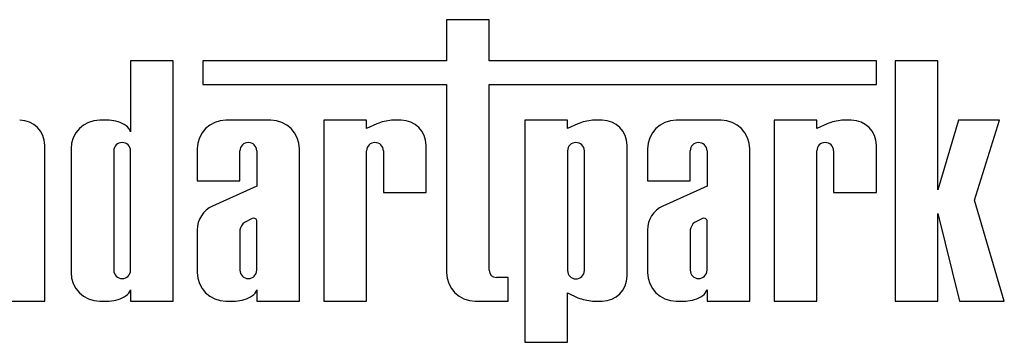
# Model space of a CAD drawing. Units: millimetres. Extents: x -647 to 6636, y -324 to 3696.
# Drawn here: x 1932 to 2017, y 1750 to 1778 of the extents above; entities that cross this region are included whole.
import ezdxf

# ---------------------------------------------------------------- set-up
doc = ezdxf.new("R2010")
doc.units = ezdxf.units.MM
doc.header["$LTSCALE"] = 10

msp = doc.modelspace()

# ---------------------------------------------------------------- linework, layer by layer
at = {"color": 7, "linetype": 'Continuous', "lineweight": 25}
for p, q in [((1972.77509, 1777.99516), (1969.09761, 1777.99516)), ((1969.09761, 1777.99516), (1969.09761, 1774.46419)), ((1972.77509, 1774.46419), (1972.77509, 1777.99516)), ((1941.91324, 1774.46419), (1941.91324, 1768.3523)), ((1945.59072, 1774.46419), (1941.91324, 1774.46419)), ((1945.59072, 1753.76258), (1945.59072, 1774.46419)), ((1948.14383, 1774.46419), (1948.14383, 1772.4153)), ((1969.09761, 1774.46419), (1948.14383, 1774.46419)), ((2006.09041, 1774.46419), (1972.77509, 1774.46419)), ((2006.09041, 1772.4153), (2006.09041, 1774.46419)), ((2007.71614, 1774.44363), (2007.71614, 1753.76258)), ((2011.39362, 1774.44363), (2007.71614, 1774.44363)), ((2011.39362, 1763.35037), (2011.39362, 1774.44363)), ((1948.14383, 1772.4153), (1969.09761, 1772.4153)), ((1969.09761, 1772.4153), (1969.09761, 1756.22786)), ((1972.77509, 1756.41574), (1972.77509, 1772.4153)), ((1972.77509, 1772.4153), (2006.09041, 1772.4153)), ((1940.08364, 1769.33504), (1939.2558, 1769.33504)), ((1953.9839, 1769.33504), (1950.11426, 1769.33504)), ((1958.54514, 1769.33504), (1958.54514, 1753.76258)), ((1962.22262, 1769.33504), (1958.54514, 1769.33504)), ((1962.22262, 1768.6212), (1962.22262, 1769.33504)), ((1965.19073, 1769.33504), (1964.38046, 1769.33504)), ((1979.51701, 1769.33504), (1975.83953, 1769.33504)), ((1975.83953, 1769.33504), (1975.83953, 1750.21737)), ((1979.51701, 1768.6212), (1979.51701, 1769.33504)), ((1982.48512, 1769.33504), (1981.67485, 1769.33504)), ((1992.72896, 1769.33504), (1988.85932, 1769.33504)), ((2000.96768, 1769.33504), (1997.2902, 1769.33504)), ((1997.2902, 1769.33504), (1997.2902, 1753.76258)), ((2000.96768, 1768.6212), (2000.96768, 1769.33504)), ((2003.93579, 1769.33504), (2003.12552, 1769.33504)), ((2013.14417, 1769.33504), (2011.39362, 1763.35037)), ((2016.68024, 1769.33504), (2013.14417, 1769.33504)), ((2014.52477, 1762.45217), (2016.68024, 1769.33504)), ((1963.11105, 1769.03994), (1962.22262, 1768.6212)), ((1980.40544, 1769.03994), (1979.51701, 1768.6212)), ((2001.85611, 1769.03994), (2000.96768, 1768.6212)), ((1934.52794, 1753.76258), (1934.52794, 1767.18042)), ((1936.79052, 1766.86976), (1936.79052, 1756.22786)), ((1940.468, 1766.69732), (1940.468, 1756.43169)), ((1941.91324, 1756.43169), (1941.91324, 1766.69732)), ((1947.64898, 1766.86976), (1947.64898, 1764.12105)), ((1951.32646, 1764.12105), (1951.32646, 1766.69732)), ((1952.7717, 1766.69732), (1952.7717, 1763.65656)), ((1956.44918, 1753.76258), (1956.44918, 1766.86976)), ((1962.22262, 1753.76258), (1962.22262, 1766.69732)), ((1963.66787, 1766.69732), (1963.66787, 1763.10546)), ((1967.34535, 1763.10546), (1967.34535, 1767.18042)), ((1979.51701, 1766.69732), (1979.51701, 1756.4003)), ((1980.96226, 1756.4003), (1980.96226, 1766.69732)), ((1984.63974, 1755.91719), (1984.63974, 1767.18042)), ((1986.39404, 1766.86976), (1986.39404, 1764.12105)), ((1990.07152, 1764.12105), (1990.07152, 1766.69732)), ((1991.51676, 1766.69732), (1991.51676, 1763.65656)), ((1995.19424, 1753.76258), (1995.19424, 1766.86976)), ((2000.96768, 1753.76258), (2000.96768, 1766.69732)), ((2002.41293, 1766.69732), (2002.41293, 1763.10546)), ((2006.09041, 1763.10546), (2006.09041, 1767.18042)), ((1947.64898, 1764.12105), (1951.32646, 1764.12105)), ((1986.39404, 1764.12105), (1990.07152, 1764.12105)), ((1952.7717, 1763.65656), (1948.9681, 1761.95128)), ((1991.51676, 1763.65656), (1987.71316, 1761.95128)), ((1963.66787, 1763.10546), (1967.34535, 1763.10546)), ((2002.41293, 1763.10546), (2006.09041, 1763.10546)), ((2017.09983, 1753.76258), (2014.52477, 1762.45217)), ((1952.37659, 1760.88027), (1951.70764, 1760.54243)), ((1952.7717, 1756.43169), (1952.7717, 1760.70573)), ((1991.12165, 1760.88027), (1990.4527, 1760.54243)), ((1991.51676, 1756.43169), (1991.51676, 1760.70573)), ((2011.39362, 1761.31841), (2013.25452, 1753.76258)), ((2011.39362, 1753.76258), (2011.39362, 1761.31841)), ((1947.64898, 1759.88254), (1947.64898, 1756.22786)), ((1951.32646, 1759.88878), (1951.32646, 1756.43169)), ((1986.39404, 1759.88254), (1986.39404, 1756.22786)), ((1990.07152, 1759.88878), (1990.07152, 1756.43169)), ((1974.40958, 1755.79942), (1973.39141, 1755.79942)), ((1974.40958, 1753.76258), (1974.40958, 1755.79942)), ((1941.91324, 1754.74532), (1941.91324, 1753.76258)), ((1952.7717, 1754.74532), (1952.7717, 1753.76258)), ((1991.51676, 1754.74532), (1991.51676, 1753.76258)), ((1979.51701, 1754.47642), (1980.40544, 1754.05768)), ((1979.51701, 1750.21737), (1979.51701, 1754.47642)), ((1930.85046, 1753.76258), (1934.52794, 1753.76258)), ((1939.2558, 1753.76258), (1940.08364, 1753.76258)), ((1941.91324, 1753.76258), (1945.59072, 1753.76258)), ((1950.11426, 1753.76258), (1950.9421, 1753.76258)), ((1952.7717, 1753.76258), (1956.44918, 1753.76258)), ((1958.54514, 1753.76258), (1962.22262, 1753.76258)), ((1971.56289, 1753.76258), (1974.40958, 1753.76258)), ((1981.67485, 1753.76258), (1982.48512, 1753.76258)), ((1988.85932, 1753.76258), (1989.68716, 1753.76258)), ((1991.51676, 1753.76258), (1995.19424, 1753.76258)), ((1997.2902, 1753.76258), (2000.96768, 1753.76258)), ((2007.71614, 1753.76258), (2011.39362, 1753.76258)), ((2013.25452, 1753.76258), (2017.09983, 1753.76258)), ((1975.83953, 1750.21737), (1979.51701, 1750.21737))]:
    msp.add_line(p, q, dxfattribs=at)
for centre, radius, start, end in [((1932.37333, 1767.18042), 2.15461, 0, 90), ((1939.2558, 1766.86976), 2.46528, 90, 180), ((1939.93639, 1766.39226), 2.94646, 56.9770577, 87.1354719), ((1950.11426, 1766.86976), 2.46528, 90, 180), ((1953.9839, 1766.86976), 2.46528, 0, 90), ((1964.8551, 1764.41539), 4.94249, 95.5108308, 110.662965), ((1965.19073, 1767.18042), 2.15461, 0, 90), ((1982.1495, 1764.41539), 4.94249, 95.5108308, 110.662965), ((1982.48512, 1767.18042), 2.15461, 0, 90), ((1988.85932, 1766.86976), 2.46528, 90, 180), ((1992.72896, 1766.86976), 2.46528, 0, 90), ((2003.60016, 1764.41539), 4.94249, 95.5108308, 110.662965), ((2003.93579, 1767.18042), 2.15461, 0, 90), ((1940.91359, 1768.01562), 1.05483, 18.612973, 53.4246799), ((1941.19062, 1766.69732), 0.72262, 0, 180), ((1952.04908, 1766.69732), 0.72262, 0, 180), ((1962.94524, 1766.69732), 0.72262, 0, 180), ((1980.23964, 1766.69732), 0.72262, 0, 180), ((1990.79414, 1766.69732), 0.72262, 0, 180), ((2001.6903, 1766.69732), 0.72262, 0, 180), ((1949.94389, 1759.87413), 2.29493, 115.1629026, 179.790089), ((1988.68895, 1759.87413), 2.29493, 115.1629026, 179.790089), ((1952.4999, 1760.62491), 0.28357, 16.5610424, 115.7747798), ((1991.24496, 1760.62491), 0.28357, 16.5610424, 115.7747798), ((1952.31376, 1759.75099), 0.99687, 127.4465063, 172.0549167), ((1991.05882, 1759.75099), 0.99687, 127.4465063, 172.0549167), ((1941.19062, 1756.43169), 0.72262, 180, 0), ((1952.04908, 1756.43169), 0.72262, 180, 0), ((1973.39141, 1756.41574), 0.61632, 180, 270), ((1980.23964, 1756.4003), 0.72262, 180, 0), ((1990.79414, 1756.43169), 0.72262, 180, 0), ((1939.2558, 1756.22786), 2.46528, 180, 270), ((1950.11426, 1756.22786), 2.46528, 180, 270), ((1971.56289, 1756.22786), 2.46528, 180, 270), ((1982.48512, 1755.91719), 2.15461, 270, 0), ((1988.85932, 1756.22786), 2.46528, 180, 270), ((1940.91359, 1755.082), 1.05483, 306.5753201, 341.387027), ((1951.77205, 1755.082), 1.05483, 306.5753201, 341.387027), ((1990.51711, 1755.082), 1.05483, 306.5753201, 341.387027), ((1939.93639, 1756.70536), 2.94646, 272.8645281, 303.0229423), ((1950.79485, 1756.70536), 2.94646, 272.8645281, 303.0229423), ((1982.1495, 1758.68223), 4.94249, 249.337035, 264.4891692), ((1989.53991, 1756.70536), 2.94646, 272.8645281, 303.0229423)]:
    msp.add_arc(centre, radius, start, end, dxfattribs=at)

doc.saveas('drawing.dxf')
